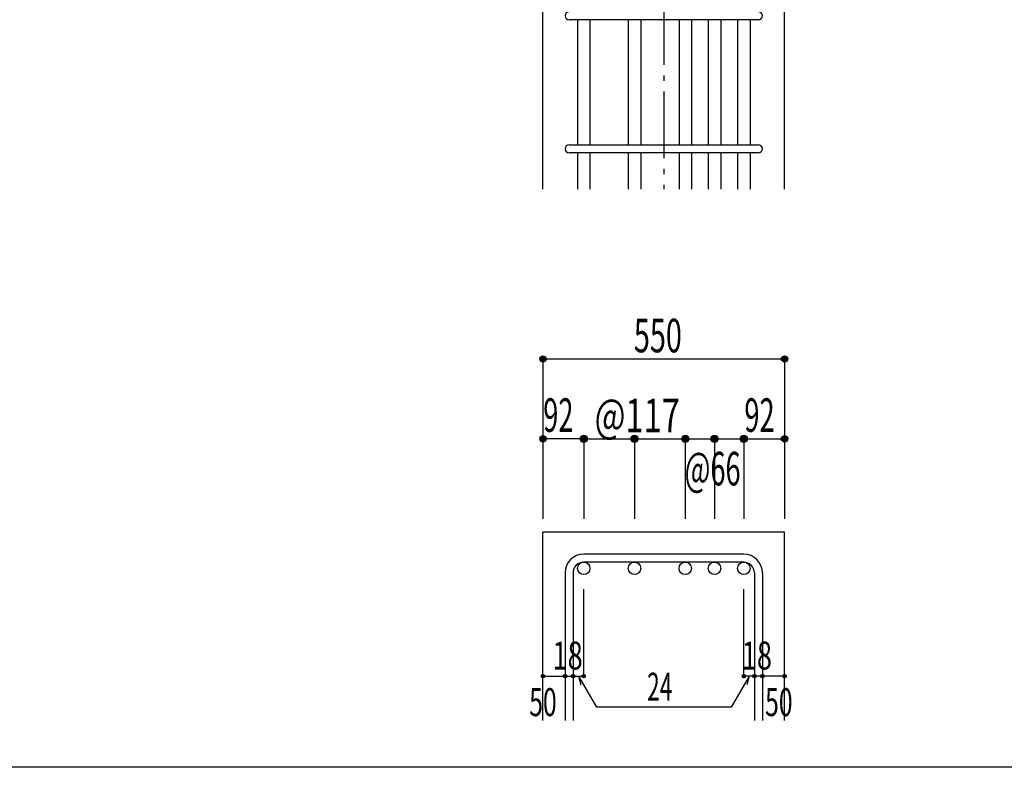
# Model space of a CAD drawing. Units: inches. Extents: x 141 to 12441, y 138 to 8778.
# Drawn here: x 5400 to 7620, y 4458 to 6143 of the extents above; entities that cross this region are included whole.
import ezdxf

# ---------------------------------------------------------------- set-up
doc = ezdxf.new("R2010")
doc.units = ezdxf.units.IN
doc.header["$LTSCALE"] = 30
doc.header["$MEASUREMENT"] = 0
for name, pattern in [('CENTER', [12, 5, -0.8, 0.4, -0.8, 5]), ('DIVIDE', [13.2, 5, -0.8, 0.4, -0.8, 0.4, -0.8, 5]), ('DOT', [1.6, 0.4, -0.8, 0.4])]:
    doc.linetypes.add(name, pattern=pattern)
for name, color, linetype in [('002', 7, 'Continuous'), ('006', 7, 'Continuous'), ('007', 7, 'Continuous'), ('014', 7, 'Continuous'), ('241', 7, 'Continuous')]:
    doc.layers.add(name, color=color, linetype=linetype)
doc.styles.add('DRACAD', font='txt', dxfattribs={"width": 0.85, "bigfont": 'extfont2'})

msp = doc.modelspace()

# ---------------------------------------------------------------- linework, layer by layer
at = {"layer": '002', "color": 2, "linetype": 'Continuous'}
for p, q in [((6579.9, 5761), (6579.9, 6161)), ((7124.9, 5761), (7124.9, 6161)), ((6579.9, 4563.3), (6579.9, 4988.3)), ((7124.9, 4988.3), (6579.9, 4988.3)), ((7124.9, 4563.3), (7124.9, 4988.3))]:
    msp.add_line(p, q, dxfattribs=at)
at = {"layer": '006', "color": 7, "linetype": 'Continuous'}
for p, q in [((6657.9, 6143), (6657.9, 5861)), ((6685.9, 6143), (6685.9, 5861)), ((6772.4, 6143), (6772.4, 5861)), ((6800.4, 6143), (6800.4, 5861)), ((6886.9, 6143), (6886.9, 5861)), ((6914.9, 6143), (6914.9, 5861)), ((6952.9, 6143), (6952.9, 5861)), ((6980.9, 6143), (6980.9, 5861)), ((7018.9, 6143), (7018.9, 5861)), ((7046.9, 6143), (7046.9, 5861)), ((6657.9, 5843), (6657.9, 5761)), ((6685.9, 5843), (6685.9, 5761)), ((6772.4, 5843), (6772.4, 5761)), ((6800.4, 5843), (6800.4, 5761)), ((6886.9, 5843), (6886.9, 5761)), ((6914.9, 5843), (6914.9, 5761)), ((6952.9, 5843), (6952.9, 5761)), ((6980.9, 5843), (6980.9, 5761)), ((7018.9, 5843), (7018.9, 5761)), ((7046.9, 5843), (7046.9, 5761))]:
    msp.add_line(p, q, dxfattribs=at)
at = {"layer": '006', "color": 3, "linetype": 'Continuous'}
for centre in [(6671.9, 4906.3), (6786.4, 4906.3), (6900.9, 4906.3), (6966.9, 4906.3), (7032.9, 4906.3)]:
    msp.add_circle(centre, 14, dxfattribs=at)
at = {"layer": '007', "color": 7, "linetype": 'Continuous'}
for p, q in [((7065.9, 6143), (6638.9, 6143)), ((6638.9, 5861), (7065.9, 5861)), ((7065.9, 5843), (6638.9, 5843)), ((7032.9, 4938.3), (6671.9, 4938.3)), ((7032.9, 4920.3), (6671.9, 4920.3)), ((6629.9, 4896.3), (6629.9, 4563.3)), ((6647.9, 4896.3), (6647.9, 4563.3)), ((7056.9, 4896.3), (7056.9, 4563.3)), ((7074.9, 4896.3), (7074.9, 4563.3))]:
    msp.add_line(p, q, dxfattribs=at)
for centre, radius, start, end in [((6638.9, 6152), 9, 90, 270), ((7065.9, 6152), 9, 270, 90), ((6638.9, 5852), 9, 90, 270), ((7065.9, 5852), 9, 270, 90), ((6671.9, 4896.3), 42, 90, 180), ((7032.9, 4896.3), 42, 0, 90), ((6671.9, 4896.3), 24, 90, 180), ((7032.9, 4896.3), 24, 0, 90)]:
    msp.add_arc(centre, radius, start, end, dxfattribs=at)
at = {"layer": '014', "color": 4, "linetype": 'CENTER'}
msp.add_line((6852.4, 7661), (6852.4, 5761), dxfattribs=at)
at = {"layer": '014', "color": 4, "linetype": 'Continuous'}
for p, q in [((6579.9, 5378.3), (6579.9, 5198.3)), ((6579.9, 5378.3), (7124.9, 5378.3)), ((7124.9, 5378.3), (7124.9, 5198.3)), ((6579.9, 5198.3), (6579.9, 5018.3)), ((6671.9, 5198.3), (6579.9, 5198.3)), ((6671.9, 5198.3), (6671.9, 5018.3)), ((6671.9, 5198.3), (6786.4, 5198.3)), ((6786.4, 5198.3), (6786.4, 5018.3)), ((6786.4, 5198.3), (6900.9, 5198.3)), ((6900.9, 5198.3), (6900.9, 5018.3)), ((6900.9, 5198.3), (6900.9, 5018.3)), ((6900.9, 5198.3), (7032.9, 5198.3)), ((6966.9, 5198.3), (6966.9, 5018.3)), ((6966.9, 5198.3), (6966.9, 5018.3)), ((7032.9, 5198.3), (7032.9, 5018.3)), ((7038.9, 5198.3), (7124.9, 5198.3)), ((7124.9, 5198.3), (7124.9, 5018.3)), ((6671.9, 4663.3), (6671.9, 4859.4)), ((7032.9, 4663.3), (7032.9, 4859.4)), ((6579.9, 4663.3), (6629.9, 4663.3)), ((6629.9, 4663.3), (6647.9, 4663.3)), ((6647.9, 4663.3), (6671.9, 4663.3)), ((6659.9, 4663.3), (6700.4, 4593.2)), ((6659.9, 4663.3), (6665.1, 4644)), ((7044.9, 4663.3), (7004.5, 4593.2)), ((7056.9, 4663.3), (7032.9, 4663.3)), ((7044.9, 4663.3), (7039.8, 4644)), ((7074.9, 4663.3), (7056.9, 4663.3)), ((7124.9, 4663.3), (7074.9, 4663.3)), ((7004.5, 4593.2), (6700.4, 4593.2))]:
    msp.add_line(p, q, dxfattribs=at)
for centre, radius in [((6579.9, 5378.3), 7.2), ((6579.9, 5378.3), 6.4), ((6579.9, 5378.3), 5.6), ((6579.9, 5378.3), 4.8), ((6579.9, 5378.3), 4), ((6579.9, 5378.3), 3.2), ((6579.9, 5378.3), 2.4), ((6579.9, 5378.3), 1.6), ((6579.9, 5378.3), 0.8), ((7124.9, 5378.3), 7.2), ((7124.9, 5378.3), 6.4), ((7124.9, 5378.3), 5.6), ((7124.9, 5378.3), 4.8), ((7124.9, 5378.3), 4), ((7124.9, 5378.3), 3.2), ((7124.9, 5378.3), 2.4), ((7124.9, 5378.3), 1.6), ((7124.9, 5378.3), 0.8), ((6579.9, 5198.3), 7.2), ((6579.9, 5198.3), 6.4), ((6579.9, 5198.3), 5.6), ((6579.9, 5198.3), 4.8), ((6579.9, 5198.3), 4), ((6579.9, 5198.3), 3.2), ((6579.9, 5198.3), 2.4), ((6579.9, 5198.3), 1.6), ((6579.9, 5198.3), 0.8), ((6671.9, 5198.3), 8), ((6671.9, 5198.3), 7.2), ((6671.9, 5198.3), 6.4), ((6671.9, 5198.3), 5.6), ((6671.9, 5198.3), 4.8), ((6671.9, 5198.3), 4), ((6671.9, 5198.3), 3.2), ((6671.9, 5198.3), 2.4), ((6671.9, 5198.3), 1.6), ((6671.9, 5198.3), 0.8), ((6786.4, 5198.3), 8), ((6786.4, 5198.3), 7.2), ((6786.4, 5198.3), 6.4), ((6786.4, 5198.3), 5.6), ((6786.4, 5198.3), 4.8), ((6786.4, 5198.3), 4), ((6786.4, 5198.3), 3.2), ((6786.4, 5198.3), 2.4), ((6786.4, 5198.3), 1.6), ((6786.4, 5198.3), 0.8), ((6900.9, 5198.3), 8), ((6900.9, 5198.3), 7.2), ((6900.9, 5198.3), 6.4), ((6900.9, 5198.3), 5.6), ((6900.9, 5198.3), 4.8), ((6900.9, 5198.3), 4), ((6900.9, 5198.3), 3.2), ((6900.9, 5198.3), 2.4), ((6900.9, 5198.3), 1.6), ((6900.9, 5198.3), 0.8), ((6966.9, 5198.3), 8), ((6966.9, 5198.3), 7.2), ((6966.9, 5198.3), 6.4), ((6966.9, 5198.3), 5.6), ((6966.9, 5198.3), 4.8), ((6966.9, 5198.3), 4), ((6966.9, 5198.3), 3.2), ((6966.9, 5198.3), 2.4), ((6966.9, 5198.3), 1.6), ((6966.9, 5198.3), 0.8), ((7032.9, 5198.3), 8), ((7032.9, 5198.3), 7.2), ((7032.9, 5198.3), 6.4), ((7032.9, 5198.3), 5.6), ((7032.9, 5198.3), 4.8), ((7032.9, 5198.3), 4), ((7032.9, 5198.3), 3.2), ((7032.9, 5198.3), 2.4), ((7032.9, 5198.3), 1.6), ((7032.9, 5198.3), 0.8), ((7124.9, 5198.3), 7.2), ((7124.9, 5198.3), 6.4), ((7124.9, 5198.3), 5.6), ((7124.9, 5198.3), 4.8), ((7124.9, 5198.3), 4), ((7124.9, 5198.3), 3.2), ((7124.9, 5198.3), 2.4), ((7124.9, 5198.3), 1.6), ((7124.9, 5198.3), 0.8), ((6579.9, 4663.3), 4), ((6579.9, 4663.3), 3.6), ((6579.9, 4663.3), 3.2), ((6579.9, 4663.3), 2.8), ((6579.9, 4663.3), 2.4), ((6579.9, 4663.3), 2), ((6579.9, 4663.3), 1.6), ((6579.9, 4663.3), 1.2), ((6579.9, 4663.3), 0.8), ((6579.9, 4663.3), 0.4), ((6629.9, 4663.3), 4), ((6629.9, 4663.3), 3.6), ((6629.9, 4663.3), 3.2), ((6629.9, 4663.3), 2.8), ((6629.9, 4663.3), 2.4), ((6629.9, 4663.3), 2), ((6629.9, 4663.3), 1.6), ((6629.9, 4663.3), 1.2), ((6629.9, 4663.3), 0.8), ((6629.9, 4663.3), 0.4), ((6647.9, 4663.3), 4), ((6647.9, 4663.3), 3.6), ((6647.9, 4663.3), 3.2), ((6647.9, 4663.3), 2.8), ((6647.9, 4663.3), 2.4), ((6647.9, 4663.3), 2), ((6647.9, 4663.3), 1.6), ((6647.9, 4663.3), 1.2), ((6647.9, 4663.3), 0.8), ((6647.9, 4663.3), 0.4), ((6671.9, 4663.3), 4), ((6671.9, 4663.3), 3.6), ((6671.9, 4663.3), 3.2), ((6671.9, 4663.3), 2.8), ((6671.9, 4663.3), 2.4), ((6671.9, 4663.3), 2), ((6671.9, 4663.3), 1.6), ((6671.9, 4663.3), 1.2), ((6671.9, 4663.3), 0.8), ((6671.9, 4663.3), 0.4), ((7032.9, 4663.3), 4), ((7032.9, 4663.3), 3.6), ((7032.9, 4663.3), 3.2), ((7032.9, 4663.3), 2.8), ((7032.9, 4663.3), 2.4), ((7032.9, 4663.3), 2), ((7032.9, 4663.3), 1.6), ((7032.9, 4663.3), 1.2), ((7032.9, 4663.3), 0.8), ((7032.9, 4663.3), 0.4), ((7056.9, 4663.3), 4), ((7056.9, 4663.3), 3.6), ((7056.9, 4663.3), 3.2), ((7056.9, 4663.3), 2.8), ((7056.9, 4663.3), 2.4), ((7056.9, 4663.3), 2), ((7056.9, 4663.3), 1.6), ((7056.9, 4663.3), 1.2), ((7056.9, 4663.3), 0.8), ((7056.9, 4663.3), 0.4), ((7074.9, 4663.3), 4), ((7074.9, 4663.3), 3.6), ((7074.9, 4663.3), 3.2), ((7074.9, 4663.3), 2.8), ((7074.9, 4663.3), 2.4), ((7074.9, 4663.3), 2), ((7074.9, 4663.3), 1.6), ((7074.9, 4663.3), 1.2), ((7074.9, 4663.3), 0.8), ((7074.9, 4663.3), 0.4), ((7124.9, 4663.3), 4), ((7124.9, 4663.3), 3.6), ((7124.9, 4663.3), 3.2), ((7124.9, 4663.3), 2.8), ((7124.9, 4663.3), 2.4), ((7124.9, 4663.3), 2), ((7124.9, 4663.3), 1.6), ((7124.9, 4663.3), 1.2), ((7124.9, 4663.3), 0.8), ((7124.9, 4663.3), 0.4)]:
    msp.add_circle(centre, radius, dxfattribs=at)
at = {"layer": '014', "color": 7, "linetype": 'Continuous'}
for p in [(6579.9, 5378.3), (6579.9, 5378.3), (6579.9, 5378.3), (6579.9, 5378.3), (6579.9, 5378.3), (6579.9, 5378.3), (6579.9, 5378.3), (6579.9, 5378.3), (6579.9, 5378.3), (6579.9, 5378.3), (6579.9, 5378.3), (6579.9, 5378.3), (6579.9, 5378.3), (6579.9, 5378.3), (6579.9, 5378.3), (6579.9, 5378.3), (6579.9, 5378.3), (6579.9, 5378.3), (6579.9, 5378.3), (6579.9, 5378.3), (6579.9, 5378.3), (6579.9, 5378.3), (7124.9, 5378.3), (7124.9, 5378.3), (7124.9, 5378.3), (7124.9, 5378.3), (7124.9, 5378.3), (7124.9, 5378.3), (7124.9, 5378.3), (7124.9, 5378.3), (7124.9, 5378.3), (7124.9, 5378.3), (7124.9, 5378.3), (7124.9, 5378.3), (7124.9, 5378.3), (7124.9, 5378.3), (7124.9, 5378.3), (7124.9, 5378.3), (7124.9, 5378.3), (7124.9, 5378.3), (7124.9, 5378.3), (7124.9, 5378.3), (7124.9, 5378.3), (7124.9, 5378.3), (6579.9, 5198.3), (6579.9, 5198.3), (6579.9, 5198.3), (6579.9, 5198.3), (6579.9, 5198.3), (6579.9, 5198.3), (6579.9, 5198.3), (6579.9, 5198.3), (6579.9, 5198.3), (6579.9, 5198.3), (6579.9, 5198.3), (6579.9, 5198.3), (6579.9, 5198.3), (6579.9, 5198.3), (6579.9, 5198.3), (6579.9, 5198.3), (6579.9, 5198.3), (6671.9, 5198.3), (6671.9, 5198.3), (6671.9, 5198.3), (6671.9, 5198.3), (6671.9, 5198.3), (6671.9, 5198.3), (6671.9, 5198.3), (6671.9, 5198.3), (6671.9, 5198.3), (6671.9, 5198.3), (6671.9, 5198.3), (6671.9, 5198.3), (6671.9, 5198.3), (6671.9, 5198.3), (6671.9, 5198.3), (6671.9, 5198.3), (6671.9, 5198.3), (6671.9, 5198.3), (6671.9, 5198.3), (6786.4, 5198.3), (6786.4, 5198.3), (6786.4, 5198.3), (6786.4, 5198.3), (6786.4, 5198.3), (6786.4, 5198.3), (6786.4, 5198.3), (6786.4, 5198.3), (6786.4, 5198.3), (6786.4, 5198.3), (6786.4, 5198.3), (6786.4, 5198.3), (6786.4, 5198.3), (6786.4, 5198.3), (6786.4, 5198.3), (6786.4, 5198.3), (6786.4, 5198.3), (6786.4, 5198.3), (6900.9, 5198.3), (6900.9, 5198.3), (6900.9, 5198.3), (6900.9, 5198.3), (6900.9, 5198.3), (6900.9, 5198.3), (6900.9, 5198.3), (6900.9, 5198.3), (6900.9, 5198.3), (6900.9, 5198.3), (6900.9, 5198.3), (6900.9, 5198.3), (6900.9, 5198.3), (6900.9, 5198.3), (6900.9, 5198.3), (6900.9, 5198.3), (6900.9, 5198.3), (6900.9, 5198.3), (6900.9, 5198.3), (6900.9, 5198.3), (6900.9, 5198.3), (6900.9, 5198.3), (6900.9, 5198.3), (6966.9, 5198.3), (6966.9, 5198.3), (6966.9, 5198.3), (6966.9, 5198.3), (6966.9, 5198.3), (6966.9, 5198.3), (6966.9, 5198.3), (6966.9, 5198.3), (6966.9, 5198.3), (6966.9, 5198.3), (6966.9, 5198.3), (6966.9, 5198.3), (6966.9, 5198.3), (6966.9, 5198.3), (6966.9, 5198.3), (6966.9, 5198.3), (6966.9, 5198.3), (6966.9, 5198.3), (6966.9, 5198.3), (6966.9, 5198.3), (6966.9, 5198.3), (6966.9, 5198.3), (6966.9, 5198.3), (7032.9, 5198.3), (7032.9, 5198.3), (7032.9, 5198.3), (7032.9, 5198.3), (7032.9, 5198.3), (7032.9, 5198.3), (7032.9, 5198.3), (7032.9, 5198.3), (7032.9, 5198.3), (7032.9, 5198.3), (7032.9, 5198.3), (7032.9, 5198.3), (7032.9, 5198.3), (7032.9, 5198.3), (7032.9, 5198.3), (7032.9, 5198.3), (7032.9, 5198.3), (7032.9, 5198.3), (7124.9, 5198.3), (7124.9, 5198.3), (7124.9, 5198.3), (7124.9, 5198.3), (7124.9, 5198.3), (7124.9, 5198.3), (7124.9, 5198.3), (7124.9, 5198.3), (7124.9, 5198.3), (7124.9, 5198.3), (7124.9, 5198.3), (7124.9, 5198.3), (7124.9, 5198.3), (7124.9, 5198.3), (7124.9, 5198.3), (7124.9, 5198.3), (6579.9, 4663.3), (6579.9, 4663.3), (6629.9, 4663.3), (6629.9, 4663.3), (6647.9, 4663.3), (6647.9, 4663.3), (6671.9, 4663.3), (6671.9, 4663.3), (6671.9, 4663.3), (6671.9, 4663.3), (6671.9, 4663.3), (6671.9, 4663.3), (6671.9, 4663.3), (7032.9, 4663.3), (7032.9, 4663.3), (7032.9, 4663.3), (7032.9, 4663.3), (7032.9, 4663.3), (7032.9, 4663.3), (7032.9, 4663.3), (7056.9, 4663.3), (7056.9, 4663.3), (7074.9, 4663.3), (7074.9, 4663.3), (7124.9, 4663.3), (7124.9, 4663.3)]:
    msp.add_point(p, dxfattribs=at)
at = {"layer": '241', "color": 2, "linetype": 'Continuous'}
msp.add_line((10023.6, 4458), (327.1, 4458), dxfattribs=at)

# ---------------------------------------------------------------- texts
at = {"layer": '014', "color": 4, "linetype": 'CENTER', "style": 'DRACAD', "width": 0.630742}
msp.add_text('550', height=75.63, dxfattribs=at).set_placement((6784.9, 5393.3))
at = {"layer": '014', "color": 4, "linetype": 'DOT', "style": 'DRACAD'}
for s, height, width, p in [('92', 75.63, 0.595, (6580.6, 5214)), ('@117', 75.63, 0.713857, (6696.4, 5213.3)), ('92', 75.63, 0.595, (7034.2, 5214)), ('18', 63.03, 0.713857, (6601.4, 4678.3)), ('18', 63.03, 0.713857, (7028.4, 4678.3)), ('24', 63.03, 0.595, (6814.9, 4608.2)), ('50', 63.03, 0.650273, (6548.9, 4573.3)), ('50', 63.03, 0.650273, (7080.9, 4573.3))]:
    msp.add_text(s, height=height, dxfattribs=dict(at, width=width)).set_placement(p)
at = {"layer": '014', "color": 4, "linetype": 'DIVIDE', "style": 'DRACAD', "width": 0.595}
msp.add_text('@66', height=75.63, dxfattribs=at).set_placement((6899.4, 5093.3))

doc.saveas('drawing.dxf')
